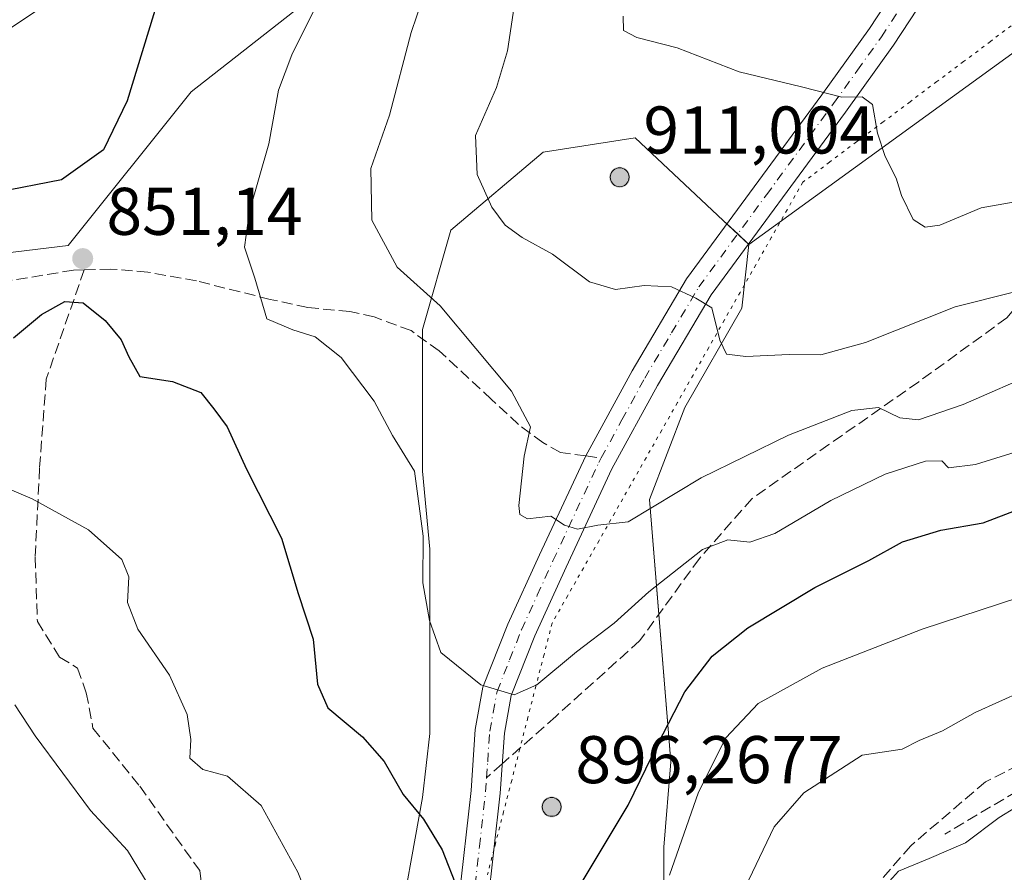
# Model space of a CAD drawing. Units: metres. Extents: x 617957 to 621416, y 4713241 to 4715613.
# Drawn here: x 620111 to 620258, y 4713486 to 4713612 of the extents above; entities that cross this region are included whole.
import ezdxf

# ---------------------------------------------------------------- set-up
doc = ezdxf.new("R2010")
doc.units = ezdxf.units.M
doc.header["$MEASUREMENT"] = 0
for name, pattern in [('DGN Style 3', [2.307223458686699, 1.648016756204785, -0.6592067024819142]), ('DGN Style 4', [2.6384748266838614, 1.318413404963828, -0.6592067024819142, 0.001648016756204785, -0.6592067024819142]), ('DGN Style 5', [1.1536117293433497, 0.4944050268614355, -0.6592067024819142])]:
    doc.linetypes.add(name, pattern=pattern)
for name, color, linetype, lineweight in [('Aerogenerador Cxs', 7, 'Continuous', 0), ('Cultivos herbáceos CxS', 92, 'Continuous', 0), ('Curva de nivel maestra', 30, 'Continuous', 30), ('Curva de nivel normal', 30, 'Continuous', 0), ('Instalación de energía eléctrica Cxs', 135, 'Continuous', 0), ('Matorral CxS', 135, 'Continuous', 0), ('Núcleo urbano CxS', 7, 'Continuous', 0), ('Obra de contención lineal', 1, 'DGN Style 3', 13), ('Pista pavimentada Cxs', 135, 'Continuous', 0), ('Pista pavimentada eje', 135, 'DGN Style 4', 0), ('Punto de cota en construcción elevada', 7, 'Continuous', 0), ('Punto de cota en terreno', 7, 'Continuous', 0), ('Rótulo de punto de cota en construcción', 7, 'Continuous', 0), ('Rótulo de punto de cota en terreno', 7, 'Continuous', 0), ('Senda', 7, 'DGN Style 3', 0), ('Senda no paivmentada conexión', 7, 'DGN Style 3', 0), ('Vía pecuaria eje', 92, 'DGN Style 5', 0)]:
    doc.layers.add(name, color=color, linetype=linetype, lineweight=lineweight)
doc.styles.add('Style-Arial', font='txt')

# ---------------------------------------------------------------- blocks, each defined once
blk = doc.blocks.new('5PATER')
at = {"layer": 'Punto de cota en terreno', "linetype": 'Continuous', "lineweight": 0}
h = blk.add_hatch(color=51, dxfattribs=at)
edge = h.paths.add_edge_path()
edge.add_ellipse((0, 0), major_axis=(-0.1095731443231308, -0.1110710700762829), ratio=0.9994222409660322, start_angle=0, end_angle=360)
blk = doc.blocks.new('5PANOT')
at = {"layer": 'Punto de cota en terreno', "linetype": 'Continuous', "lineweight": 0}
h = blk.add_hatch(color=1, dxfattribs=at)
edge = h.paths.add_edge_path()
edge.add_arc((0, 0), 0.1559999991919335, 270, 630)

msp = doc.modelspace()

# ---------------------------------------------------------------- linework, layer by layer
at = {"layer": 'Aerogenerador Cxs', "color": 7, "linetype": 'Continuous', "lineweight": 0}
for points in [[(620200.3499999996, 4713590.26, 890.7234999999928), (620200.5931000002, 4713590.238700001, 890.6967000000004), (620200.8288000004, 4713590.175600001, 890.748000000007), (620201.0499999998, 4713590.0724, 890.8754000000046), (620201.2499000002, 4713589.932499999, 891.073900000003), (620201.4225000005, 4713589.7599, 891.3374999999943), (620201.5624000002, 4713589.560000001, 891.657800000001), (620201.6656, 4713589.3388, 892.0258000000031), (620201.7287, 4713589.1031, 892.4306999999973), (620201.75, 4713588.859999999, 892.8613000000041), (620201.7287, 4713588.616900001, 893.305600000007), (620201.6656, 4713588.381200001, 893.751099999994), (620201.5624000002, 4713588.16, 894.1854000000021), (620201.4225000005, 4713587.960100001, 894.5957000000053), (620201.2499000002, 4713587.787500001, 894.970300000001), (620201.0499999998, 4713587.647600001, 895.297399999996), (620200.8288000004, 4713587.544399999, 895.5669999999956), (620200.5931000002, 4713587.4813, 895.6653999999982), (620200.3499999996, 4713587.460000001, 895.6836000000039), (620200.1069, 4713587.4813, 895.8528999999982), (620199.8711999999, 4713587.544399999, 895.9198000000034), (620199.6500000004, 4713587.647600001, 895.8080000000045), (620199.4501, 4713587.787500001, 895.6178000000073), (620199.2774999999, 4713587.960100001, 895.3543000000063), (620199.1376, 4713588.16, 895.0255999999937), (620199.0344000002, 4713588.381200001, 894.6420999999974), (620198.9713000003, 4713588.616900001, 894.2161999999954), (620198.9500000002, 4713588.859999999, 893.7617000000029), (620198.9713000003, 4713589.1031, 893.2934999999999), (620199.0344000002, 4713589.3388, 892.827099999995), (620199.1376, 4713589.560000001, 892.3772000000026), (620199.2774999999, 4713589.7599, 891.9584999999934), (620199.4501, 4713589.932499999, 891.5840000000027), (620199.6500000004, 4713590.0724, 891.2651999999945), (620199.8711999999, 4713590.175600001, 891.0111000000034), (620200.1069, 4713590.238700001, 890.829199999993)], [(620190.2400000002, 4713496.640000001, 875.4608000000007), (620190.4830999998, 4713496.6187, 875.2238000000071), (620190.7187999999, 4713496.555600001, 874.9639000000025), (620190.9400000004, 4713496.452400001, 874.6867000000057), (620191.1398999998, 4713496.3125, 874.3990999999952), (620191.3125, 4713496.139900001, 874.1088000000019), (620191.4523999998, 4713495.939999999, 873.8248000000023), (620191.5555999996, 4713495.718800001, 873.5564000000013), (620191.6187000005, 4713495.483100001, 873.3136999999989), (620191.6399999997, 4713495.24, 873.1059999999999), (620191.6187000005, 4713494.996900001, 872.9424), (620191.5555999996, 4713494.7612, 872.8303000000016), (620191.4523999998, 4713494.539999999, 872.7753999999987), (620191.3125, 4713494.340100001, 872.780899999998), (620191.1398999998, 4713494.167500001, 872.8478000000032), (620190.9400000004, 4713494.027600001, 872.9738999999972), (620190.7187999999, 4713493.9244, 873.1545000000042), (620190.4830999998, 4713493.861300001, 873.3824000000022), (620190.2400000002, 4713493.84, 873.6484999999958), (620189.9968999998, 4713493.861300001, 873.9421000000002), (620189.7611999996, 4713493.9244, 874.2516999999935), (620189.54, 4713494.027600001, 874.5659000000015), (620189.3400999998, 4713494.167500001, 874.8730999999971), (620189.1675000006, 4713494.340100001, 875.1634000000049), (620189.0275999998, 4713494.539999999, 875.4277000000002), (620188.9243999999, 4713494.7612, 875.6591999999946), (620188.8613, 4713494.996900001, 875.8521999999939), (620188.8399999999, 4713495.24, 876.0032999999967), (620188.8613, 4713495.483100001, 876.1103000000004), (620188.9243999999, 4713495.718800001, 876.1726999999955), (620189.0275999998, 4713495.939999999, 876.1906000000017), (620189.1675000006, 4713496.139900001, 876.1653999999982), (620189.3400999998, 4713496.3125, 876.0984999999928), (620189.54, 4713496.452400001, 875.9921000000032), (620189.7611999996, 4713496.555600001, 875.8484000000027), (620189.9968999998, 4713496.6187, 875.670299999998)]]:
    msp.add_polyline3d(points, close=True, dxfattribs=at)
for points in [[(620200.3499999996, 4713590.26, 890.7234999999928), (620200.5931000002, 4713590.238800001, 890.6965000000055), (620200.8288000004, 4713590.175600001, 890.748000000007), (620201.0499999998, 4713590.0725, 890.8751999999951), (620201.2499000002, 4713589.932499999, 891.073900000003), (620201.4223999997, 4713589.7599, 891.3374999999943), (620201.5624000002, 4713589.560000001, 891.657800000001), (620201.6655000001, 4713589.3389, 892.0255999999937), (620201.7287, 4713589.1032, 892.4305000000023), (620201.75, 4713588.859999999, 892.8613000000041), (620201.7287, 4713588.616900001, 893.305600000007), (620201.6655000001, 4713588.381200001, 893.751099999994), (620201.5624000002, 4713588.16, 894.1854000000021), (620201.4223999997, 4713587.960100001, 894.5957999999956), (620201.2499000002, 4713587.787599999, 894.970100000006), (620201.0499999998, 4713587.647600001, 895.297399999996), (620200.8288000004, 4713587.544500001, 895.5669000000053), (620200.5931000002, 4713587.4813, 895.6653999999982), (620200.3499999996, 4713587.460000001, 895.6836000000039), (620200.1069, 4713587.4813, 895.8528999999982), (620199.8711000001, 4713587.544500001, 895.9196999999986), (620199.6500000004, 4713587.647600001, 895.8080000000045), (620199.4501, 4713587.787599999, 895.6175999999978), (620199.2774999999, 4713587.960100001, 895.3543000000063), (620199.1375000002, 4713588.16, 895.0255999999937), (620199.0344000002, 4713588.381200001, 894.6420999999974), (620198.9711999996, 4713588.616900001, 894.2161999999954), (620198.9500000002, 4713588.859999999, 893.7617000000029), (620198.9711999996, 4713589.1032, 893.293399999995), (620199.0344000002, 4713589.3389, 892.8269), (620199.1375000002, 4713589.560000001, 892.3772000000026), (620199.2774999999, 4713589.7599, 891.9584999999934), (620199.4501, 4713589.932499999, 891.5840000000027), (620199.6500000004, 4713590.0725, 891.2649999999995), (620199.8711000001, 4713590.175600001, 891.0111000000034), (620200.1069, 4713590.238800001, 890.828999999998), (620200.3499999996, 4713590.26, 890.7234999999928)], [(620190.2400000002, 4713496.640000001, 875.4608000000007), (620190.4830999998, 4713496.618799999, 875.2238000000071), (620190.7187999999, 4713496.555600001, 874.9639000000025), (620190.9400000004, 4713496.452500001, 874.6867000000057), (620191.1398999998, 4713496.3125, 874.3990999999952), (620191.3124000002, 4713496.139900001, 874.1089000000065), (620191.4523999998, 4713495.939999999, 873.8248000000023), (620191.5554999998, 4713495.718900001, 873.5565999999964), (620191.6187000005, 4713495.483200001, 873.3136999999989), (620191.6399999997, 4713495.24, 873.1059999999999), (620191.6187000005, 4713494.996900001, 872.9424), (620191.5554999998, 4713494.7612, 872.8304000000062), (620191.4523999998, 4713494.539999999, 872.7753999999987), (620191.3124000002, 4713494.340100001, 872.781099999993), (620191.1398999998, 4713494.1676, 872.8478999999934), (620190.9400000004, 4713494.027600001, 872.9738999999972), (620190.7187999999, 4713493.924500001, 873.1545999999945), (620190.4830999998, 4713493.861300001, 873.3824000000022), (620190.2400000002, 4713493.84, 873.6484999999958), (620189.9968999998, 4713493.861300001, 873.9421000000002), (620189.7610999999, 4713493.924500001, 874.251900000003), (620189.54, 4713494.027600001, 874.5659000000015), (620189.3400999998, 4713494.1676, 874.8730999999971), (620189.1675000006, 4713494.340100001, 875.1634000000049), (620189.0274999999, 4713494.539999999, 875.4278000000049), (620188.9243999999, 4713494.7612, 875.6591999999946), (620188.8612000003, 4713494.996900001, 875.8522999999988), (620188.8399999999, 4713495.24, 876.0032999999967), (620188.8612000003, 4713495.483200001, 876.1104999999952), (620188.9243999999, 4713495.718900001, 876.1726999999955), (620189.0274999999, 4713495.939999999, 876.1907000000066), (620189.1675000006, 4713496.139900001, 876.1653999999982), (620189.3400999998, 4713496.3125, 876.0984999999928), (620189.54, 4713496.452500001, 875.9921000000032), (620189.7610999999, 4713496.555600001, 875.8484999999928), (620189.9968999998, 4713496.618799999, 875.670299999998), (620190.2400000002, 4713496.640000001, 875.4608000000007)]]:
    msp.add_polyline3d(points, dxfattribs=at)
at = {"layer": 'Cultivos herbáceos CxS', "color": 92, "linetype": 'Continuous', "lineweight": 0}
for points in [[(620154.0069000004, 4713615.1643, 854.470100000006), (620136.6497, 4713601.5733, 851.2814999999974), (620118.3554999996, 4713578.706499999, 851.1588000000047), (620107.2484999998, 4713577.399499999, 851.0825000000042), (620096.1415999997, 4713573.479499999, 851.0142000000051), (620090.2615, 4713578.706499999, 851.045100000003), (620092.8759000005, 4713589.813300001, 849.4474000000046), (620098.7560999999, 4713600.266100001, 847.260500000004), (620105.2889, 4713608.1063, 846.5237999999954), (620117.0491000004, 4713615.9473, 847.4909999999946)], [(620117.0491000004, 4713615.9473, 847.4909999999946), (620105.2889, 4713608.1063, 846.5237999999954), (620098.7560999999, 4713600.266100001, 847.260500000004), (620092.8759000005, 4713589.813300001, 849.4474000000046), (620090.2615, 4713578.706499999, 851.045100000003), (620096.1415999997, 4713573.479499999, 851.0142000000051), (620107.2484999998, 4713577.399499999, 851.0825000000042), (620118.3554999996, 4713578.706499999, 851.1588000000047), (620136.6497, 4713601.5733, 851.2814999999974), (620154.0069000004, 4713615.1643, 854.470100000006)]]:
    msp.add_polyline3d(points, dxfattribs=at)
at = {"layer": 'Curva de nivel maestra', "color": 30, "linetype": 'Continuous', "lineweight": 30, "elevation": 850, "flags": 128}
for points in [[(620131.7699999996, 4713615.5001), (620127.1399999997, 4713600.220100001), (620123.5800000001, 4713592.960100001), (620117.3799999999, 4713588.460100001), (620107.6200000001, 4713586.590100001)], [(620110.2199999997, 4713564.9901), (620114.3600000005, 4713568.470100001), (620117.8700000001, 4713570.370100001), (620120.5899999999, 4713570.190099999), (620123.8600000005, 4713567.5601), (620126.2300000006, 4713564.6801), (620127.3799999999, 4713562.170100001), (620128.9800000006, 4713559.220100001), (620133.8499999996, 4713558.470100001), (620138.0800000001, 4713556.870100001), (620140.0300000003, 4713554.440099999), (620142, 4713551.7501), (620144.8799999999, 4713545.460100001), (620150.0899999999, 4713535.200099999), (620152.5599999996, 4713526.960100001), (620154.7599999999, 4713520.200099999), (620155.4199999999, 4713513.5101), (620156.9600000001, 4713509.970100001), (620162.0899999999, 4713505.670100001), (620165.3399999999, 4713501.9801), (620168.1500000004, 4713497.0801), (620171.1699999999, 4713493.4101), (620173.9400000004, 4713488.860099999), (620176.2999999998, 4713482.9301)], [(620194.0300000003, 4713482.850099999), (620201.5999999996, 4713495.5101), (620206.0300000003, 4713504.5801), (620210.0499999998, 4713512.340100001), (620214.0899999999, 4713517.640100001), (620219.4000000004, 4713521.880100001), (620229.3499999996, 4713527.870100001), (620237.4000000004, 4713531.870100001), (620242.4199999999, 4713534.630100001), (620248.0899999999, 4713536.4101), (620254.4199999999, 4713537.470100001), (620261.7599999999, 4713540.300100001)]]:
    msp.add_lwpolyline(points, dxfattribs=at)
at = {"layer": 'Curva de nivel normal', "color": 30, "linetype": 'Continuous', "lineweight": 0, "flags": 128}
for points, elevation in [([(620173.54, 4713622.8301), (620169.3399999999, 4713610.370100001), (620166.1200000001, 4713598.0801), (620163.3499999996, 4713590.170100001), (620163.5, 4713582.5001), (620167.2800000003, 4713575.4801), (620173.6799999997, 4713569.7401), (620184.2699999996, 4713557.050100001), (620187.0800000001, 4713551.7601), (620186.1299999999, 4713547.4001), (620185.3399999999, 4713540.040100001), (620185.4800000006, 4713538.710100001), (620186.6600000003, 4713538.0601), (620190.1299999999, 4713538.4801), (620192.1299999999, 4713537.120100001), (620194.0599999996, 4713536.540100001), (620197.1200000001, 4713537.110099999), (620201.6200000001, 4713537.620100001), (620212.4800000006, 4713544.1501), (620225.4400000004, 4713550.520099999), (620234.8499999996, 4713554.200099999), (620238.8399999999, 4713554.640100001), (620242, 4713553.0801), (620244.7999999998, 4713552.800100001), (620251.4199999999, 4713555.0801), (620262.7699999996, 4713560.020099999)], 860), ([(620259.0899999999, 4713571.8201), (620250.2100000001, 4713569.5801), (620236.9000000004, 4713564.270099999), (620230.2400000002, 4713562.4801), (620225.5700000003, 4713562.530099999), (620219.1100000005, 4713562.200099999), (620216.2100000001, 4713562.550100001), (620215.2199999997, 4713564.640100001), (620214.04, 4713569.460100001), (620211.6900000004, 4713570.860099999), (620208.0700000003, 4713572.5801), (620203.9800000006, 4713572.790100001), (620199.7199999997, 4713572.1601), (620195.8700000001, 4713573.3201), (620190.3799999999, 4713577.420100001), (620185.8700000001, 4713579.880100001), (620183.2999999998, 4713581.720100001), (620181.3200000003, 4713584.4001), (620179.1600000003, 4713589.2601), (620178.9199999999, 4713595.050100001), (620182.0300000003, 4713602.190099999), (620183.6500000004, 4713607.6601), (620184.9600000001, 4713616.2601)], 865), ([(620154.7999999998, 4713613.460100001), (620151.5999999996, 4713607.0701), (620149.6399999997, 4713601.8301), (620148.1900000004, 4713593.8301), (620145.29, 4713583.8301), (620144.5499999998, 4713578.4901), (620146.0800000001, 4713573.840100001), (620147.8799999999, 4713567.800100001), (620151.7699999996, 4713566.170100001), (620155.0899999999, 4713565.130100001), (620158.9600000001, 4713562.040100001), (620163.8700000001, 4713555.5801), (620166.5700000003, 4713550.460100001), (620169.8399999999, 4713545.140100001), (620171.1299999999, 4713535.5101), (620171.0700000003, 4713528.540100001), (620172.0599999996, 4713522.9801), (620173.75, 4713518.220100001), (620179.7100000001, 4713513.4001), (620184.6600000003, 4713511.880100001), (620188.04, 4713513.380100001), (620193.9199999999, 4713518.300100001), (620199.5199999996, 4713522.540100001), (620204.6799999997, 4713527.2401), (620212.6600000003, 4713533.5101), (620216.4100000003, 4713534.960100001), (620219.6900000004, 4713534.620100001), (620223.4100000003, 4713535.9101), (620231.7599999999, 4713540.800100001), (620239.8399999999, 4713544.720100001), (620245.7999999998, 4713546.640100001), (620248.2599999999, 4713546.6801), (620249.2599999999, 4713545.6801), (620253.2699999996, 4713546.140100001), (620266.79, 4713550.360099999)], 855), ([(620264.5, 4713586.130100001), (620254.0899999999, 4713584.290100001), (620247.9400000004, 4713581.7401), (620245.7800000003, 4713581.4301), (620243.9800000006, 4713582.590100001), (620242.2599999999, 4713586.170100001), (620241.4800000006, 4713588.7501), (620239.8099999996, 4713591.9301), (620238.6900000004, 4713595.4301), (620237.9400000004, 4713599.6801), (620236.4199999999, 4713600.840100001), (620233.3600000005, 4713600.7501), (620227.3799999999, 4713602.290100001), (620218.1299999999, 4713604.550100001), (620208.9000000004, 4713608.090100001), (620202.8899999997, 4713609.620100001), (620200.9000000004, 4713610.690099999), (620200.8899999997, 4713612.8301)], 870), ([(620105.25, 4713544.3201), (620112.9699999997, 4713541.050100001), (620121.3600000005, 4713536.440099999), (620126.3099999996, 4713532.050100001), (620127.3700000001, 4713529.440099999), (620127.1799999997, 4713525.640100001), (620128.6900000004, 4713521.6501), (620133.3899999997, 4713514.840100001), (620136.0199999996, 4713508.960100001), (620136.5800000001, 4713505.280099999), (620136.4199999999, 4713502.5101), (620138.3600000005, 4713500.800100001), (620142.04, 4713499.790100001), (620147.0300000003, 4713495.440099999), (620152.4800000006, 4713485.520099999), (620154.6799999997, 4713480.0801)], 845), ([(620207.7699999996, 4713485.110099999), (620212.0700000003, 4713497.4101), (620216.1100000005, 4713505.530099999), (620220.9600000001, 4713510.610099999), (620230.4699999997, 4713515.890100001), (620245.3200000003, 4713521.690099999), (620259.6799999997, 4713526.370100001)], 845), ([(620218.4400000004, 4713482.130100001), (620223.3200000003, 4713492.2601), (620227.7199999997, 4713497.3201), (620236.4000000004, 4713502.950099999), (620242.3399999999, 4713503.840100001), (620244.8799999999, 4713505.100099999), (620248.3300000001, 4713506.530099999), (620253.2000000002, 4713509.300100001), (620260.25, 4713512.460100001)], 840), ([(620110.4000000004, 4713510.440099999), (620113.4199999999, 4713505.8301), (620121.6799999997, 4713494.700099999), (620127.1699999999, 4713488.7601), (620130.3799999999, 4713483.460100001)], 840), ([(620237.3499999996, 4713480.720100001), (620241.7999999998, 4713485.700099999), (620246.3499999996, 4713487.5701), (620251.7599999999, 4713489.9101), (620256.7599999999, 4713493.6601), (620264.0800000001, 4713498.120100001)], 835)]:
    msp.add_lwpolyline(points, dxfattribs=dict(at, elevation=elevation))
at = {"layer": 'Instalación de energía eléctrica Cxs', "color": 135, "linetype": 'Continuous', "lineweight": 0, "extrusion": (0.01582934213844519, -0.01483901694985698, 0.9997645900427891), "elevation": -59260.67389154888, "flags": 128}
msp.add_lwpolyline([(3863017.188813428, 2770579.354369752), (3863017.188813428, 2770577.165137899)], dxfattribs=at)
at = {"layer": 'Instalación de energía eléctrica Cxs', "color": 135, "linetype": 'Continuous', "lineweight": 0, "extrusion": (0.009614985639275576, -0.009013335280532095, 0.9999131521478639), "elevation": -35654.98115528632, "flags": 128}
msp.add_lwpolyline([(620180.8936721979, 4713450.523551129), (620182.4935761304, 4713449.023890213)], dxfattribs=at)
at = {"layer": 'Instalación de energía eléctrica Cxs', "color": 135, "linetype": 'Continuous', "lineweight": 0}
for points in [[(620167.0985000003, 4713474.9439, 847.7427000000026), (620171.0456999998, 4713496.6459, 850.8620999999986), (620172.0982999997, 4713506.1325, 852.6912000000011), (620172.0982999997, 4713517.7325, 854.8828000000068), (620172.0982999997, 4713533.546900001, 855.3684000000068), (620171.0456999998, 4713545.147100001, 855.4713000000047), (620171.0455, 4713566.233100001, 858.422000000006), (620175.2644999997, 4713580.995100001, 864.2722000000067), (620188.9694999997, 4713592.591499999, 866.9231000000001), (620202.6750999996, 4713594.701099999, 887.4655999999959), (620215.7550999997, 4713582.439900001, 866.8564000000043), (620219.5460999999, 4713578.8861, 866.7593000000053), (620218.4935, 4713569.395500001, 866.251900000003), (620210.0557000004, 4713554.6339, 864.2461999999941), (620204.7843000004, 4713540.928300001, 861.0739999999934), (620207.9467000002, 4713501.9177, 848.9524999999995), (620206.8938999996, 4713489.265100001, 846.7309999999999), (620206.8941000003, 4713473.4505, 843.7632000000013)], [(620171.0455, 4713564.820699999, 858.2311000000045), (620171.0455, 4713566.233100001, 858.422000000006), (620175.2644999997, 4713580.995100001, 864.2722000000067), (620188.9694999997, 4713592.591499999, 866.9231000000001), (620202.6750999996, 4713594.701099999, 887.4655999999959), (620215.7550999997, 4713582.439900001, 866.8564000000043), (620216.3032999998, 4713581.926000001, 866.8362000000053)], [(620219.4998000005, 4713578.929500001, 866.7597999999998), (620219.5460999999, 4713578.8861, 866.7593000000053), (620218.4935, 4713569.395500001, 866.251900000003), (620210.0557000004, 4713554.6339, 864.2461999999941), (620204.7843000004, 4713540.928300001, 861.0739999999934), (620206.1687000003, 4713523.851299999, 854.1411999999982)], [(620146.9216999998, 4713447.030200001, 843.9812999999995), (620147.8503000002, 4713449.1975, 844.0464999999967), (620158.3932999996, 4713458.688100001, 845.4247000000032), (620166.8268999998, 4713473.450300001, 847.5895000000019), (620167.0985000003, 4713474.9439, 847.7427000000026), (620171.0456999998, 4713496.6459, 850.8620999999986), (620172.0982999997, 4713506.1325, 852.6912000000011), (620172.0982999997, 4713517.7325, 854.8828000000068), (620172.0982999997, 4713533.546900001, 855.3684000000068), (620171.0456999998, 4713545.147100001, 855.4713000000047), (620171.0455, 4713564.820699999, 858.2311000000045)], [(620206.1687000003, 4713523.851299999, 854.1411999999982), (620207.9467000002, 4713501.9177, 848.9524999999995), (620206.8938999996, 4713489.265100001, 846.7309999999999), (620206.8941000003, 4713473.4505, 843.7632000000013), (620198.4605, 4713455.5263, 845.7177999999985), (620182.6458999999, 4713438.6547, 847.0675000000047), (620164.7175000003, 4713410.1873, 848.6830000000045), (620156.2839000003, 4713390.153700001, 845.1680000000052), (620153.9845000004, 4713378.075400001, 843.0111999999936)]]:
    msp.add_polyline3d(points, dxfattribs=at)
at = {"layer": 'Matorral CxS', "color": 135, "linetype": 'Continuous', "lineweight": 0, "extrusion": (-0.0916352446092479, -0.06644078896512998, 0.9935736527842787), "elevation": -369146.8242277798, "flags": 128}
msp.add_lwpolyline([(-3451991.488376554, 3248126.370927316), (-3451991.488376554, 3248073.942848558)], dxfattribs=at)
at = {"layer": 'Matorral CxS', "color": 135, "linetype": 'Continuous', "lineweight": 0}
for points in [[(620117.0491000004, 4713615.9473, 847.4909999999946), (620105.2889, 4713608.1063, 846.5237999999954), (620098.7560999999, 4713600.266100001, 847.260500000004), (620092.8759000005, 4713589.813300001, 849.4474000000046), (620090.2615, 4713578.706499999, 851.045100000003), (620096.1415999997, 4713573.479499999, 851.0142000000051), (620107.2484999998, 4713577.399499999, 851.0825000000042), (620118.3554999996, 4713578.706499999, 851.1588000000047), (620136.6497, 4713601.5733, 851.2814999999974), (620154.0069000004, 4713615.1643, 854.470100000006)], [(620117.0491000004, 4713615.9473, 847.4909999999946), (620105.2889, 4713608.1063, 846.5237999999954), (620098.7560999999, 4713600.266100001, 847.260500000004), (620092.8759000005, 4713589.813300001, 849.4474000000046), (620090.2615, 4713578.706499999, 851.045100000003), (620096.1415999997, 4713573.479499999, 851.0142000000051), (620107.2484999998, 4713577.399499999, 851.0825000000042), (620118.3554999996, 4713578.706499999, 851.1588000000047), (620136.6497, 4713601.5733, 851.2814999999974), (620154.0069000004, 4713615.1643, 854.470100000006)], [(620271.1589000003, 4713279.927100001, 794.277700000006), (620118.7197000004, 4713277.2993, 824.670100000003), (620124.6546999998, 4713284.717499999, 826.5188000000054), (620135.1983000003, 4713291.0461, 827.8824000000022), (620142.5787000004, 4713303.6985, 832.0635000000038), (620147.8507000003, 4713314.241900001, 833.874100000001), (620149.9596999995, 4713341.6525, 839.4850000000006), (620152.0691000001, 4713368.014699999, 841.8619999999937), (620156.2839000003, 4713390.153700001, 845.209600000002), (620164.7175000003, 4713410.1873, 848.8843999999954), (620182.6458999999, 4713438.6547, 847.3132000000041), (620198.4605, 4713455.5263, 845.5798000000068), (620206.8941000003, 4713473.4505, 844.3583000000071), (620206.8938999996, 4713489.265100001, 847.2388000000066), (620207.9467000002, 4713501.9177, 849.6426999999967), (620204.7843000004, 4713540.928300001, 860.878800000006), (620210.0557000004, 4713554.6339, 863.2446999999958), (620218.4935, 4713569.395500001, 865.6659999999974), (620219.5460999999, 4713578.8861, 866.6147999999957), (620261.7185000004, 4713609.463500001, 872.5489999999991)], [(620261.7185000004, 4713609.463500001, 872.5489999999991), (620219.5460999999, 4713578.8861, 866.6147999999957), (620215.7551999995, 4713582.439900001, 866.7526000000071), (620202.6752000004, 4713594.701099999, 867.3245000000024), (620188.9694999997, 4713592.591499999, 866.8536000000023), (620175.2644999997, 4713580.995100001, 862.6794999999984), (620171.0455, 4713566.233100001, 858.1190999999964), (620171.0456999998, 4713545.147100001, 855.1573999999965), (620172.0982999997, 4713533.546900001, 854.8555999999954), (620172.0982999997, 4713517.7325, 854.3591000000015), (620172.0982999997, 4713506.1325, 852.2103999999963), (620171.0456999998, 4713496.6459, 850.3542000000016), (620167.0985000003, 4713474.9439, 847.2875000000058)], [(620219.5460999999, 4713578.8861, 866.6147999999957), (620215.7551999995, 4713582.439900001, 866.7526000000071), (620202.6752000004, 4713594.701099999, 867.3245000000024), (620188.9694999997, 4713592.591499999, 866.8536000000023), (620175.2644999997, 4713580.995100001, 862.6794999999984), (620171.0455, 4713566.233100001, 858.1190999999964), (620171.0456999998, 4713545.147100001, 855.1573999999965), (620172.0982999997, 4713533.546900001, 854.8555999999954), (620172.0982999997, 4713517.7325, 854.3591000000015), (620172.0982999997, 4713506.1325, 852.2103999999963), (620171.0456999998, 4713496.6459, 850.3542000000016), (620167.0985000003, 4713474.9439, 847.2875000000058)], [(620219.5460999999, 4713578.8861, 866.6147999999957), (620218.4935, 4713569.395500001, 865.6659999999974), (620210.0557000004, 4713554.6339, 863.2446999999958), (620204.7843000004, 4713540.928300001, 860.878800000006), (620207.9467000002, 4713501.9177, 849.6426999999967), (620206.8938999996, 4713489.265100001, 847.2388000000066), (620206.8941000003, 4713473.4505, 844.3583000000071), (620198.4605, 4713455.5263, 845.5798000000068), (620182.6458999999, 4713438.6547, 847.3132000000041), (620164.7175000003, 4713410.1873, 848.8843999999954), (620156.2839000003, 4713390.153700001, 845.209600000002), (620152.0691000001, 4713368.014699999, 841.8619999999937), (620149.9596999995, 4713341.6525, 839.4850000000006), (620147.8507000003, 4713314.241900001, 833.874100000001), (620142.5787000004, 4713303.6985, 832.0635000000038), (620135.1983000003, 4713291.0461, 827.8824000000022), (620124.6546999998, 4713284.717499999, 826.5188000000054), (620118.7198000001, 4713277.2994, 824.670100000003)]]:
    msp.add_polyline3d(points, dxfattribs=at)
at = {"layer": 'Núcleo urbano CxS', "color": 7, "linetype": 'Continuous', "lineweight": 0}
for points in [[(620167.0985000003, 4713474.9439, 847.2875000000058), (620171.0456999998, 4713496.6459, 850.3542000000016), (620172.0982999997, 4713506.1325, 852.2103999999963), (620172.0982999997, 4713517.7325, 854.3591000000015), (620172.0982999997, 4713533.546900001, 854.8555999999954), (620171.0456999998, 4713545.147100001, 855.1573999999965), (620171.0455, 4713566.233100001, 858.1190999999964), (620175.2644999997, 4713580.995100001, 862.6794999999984), (620188.9694999997, 4713592.591499999, 866.8536000000023), (620202.6752000004, 4713594.701099999, 867.3245000000024), (620215.7551999995, 4713582.439900001, 866.7526000000071), (620219.5460999999, 4713578.8861, 866.6147999999957), (620218.4935, 4713569.395500001, 865.6659999999974), (620210.0557000004, 4713554.6339, 863.2446999999958), (620204.7843000004, 4713540.928300001, 860.878800000006), (620207.9467000002, 4713501.9177, 849.6426999999967), (620206.8938999996, 4713489.265100001, 847.2388000000066), (620206.8941000003, 4713473.4505, 844.3583000000071)], [(620219.5460999999, 4713578.8861, 866.6147999999957), (620215.7551999995, 4713582.439900001, 866.7526000000071), (620202.6752000004, 4713594.701099999, 867.3245000000024), (620188.9694999997, 4713592.591499999, 866.8536000000023), (620175.2644999997, 4713580.995100001, 862.6794999999984), (620171.0455, 4713566.233100001, 858.1190999999964), (620171.0456999998, 4713545.147100001, 855.1573999999965), (620172.0982999997, 4713533.546900001, 854.8555999999954), (620172.0982999997, 4713517.7325, 854.3591000000015), (620172.0982999997, 4713506.1325, 852.2103999999963), (620171.0456999998, 4713496.6459, 850.3542000000016), (620167.0985000003, 4713474.9439, 847.2875000000058)], [(620219.5460999999, 4713578.8861, 866.6147999999957), (620218.4935, 4713569.395500001, 865.6659999999974), (620210.0557000004, 4713554.6339, 863.2446999999958), (620204.7843000004, 4713540.928300001, 860.878800000006), (620207.9467000002, 4713501.9177, 849.6426999999967), (620206.8938999996, 4713489.265100001, 847.2388000000066), (620206.8941000003, 4713473.4505, 844.3583000000071), (620198.4605, 4713455.5263, 845.5798000000068), (620182.6458999999, 4713438.6547, 847.3132000000041), (620164.7175000003, 4713410.1873, 848.8843999999954), (620156.2839000003, 4713390.153700001, 845.209600000002), (620152.0691000001, 4713368.014699999, 841.8619999999937), (620149.9596999995, 4713341.6525, 839.4850000000006), (620147.8507000003, 4713314.241900001, 833.874100000001), (620142.5787000004, 4713303.6985, 832.0635000000038), (620135.1983000003, 4713291.0461, 827.8824000000022), (620124.6546999998, 4713284.717499999, 826.5188000000054), (620118.7198000001, 4713277.2994, 824.670100000003)]]:
    msp.add_polyline3d(points, dxfattribs=at)
at = {"layer": 'Obra de contención lineal', "color": 1, "linetype": 'DGN Style 3', "lineweight": 13, "extrusion": (-0.01767436279284808, -0.01051368847728438, 0.999788517264761), "elevation": -59682.26577187567, "flags": 128}
msp.add_lwpolyline([(-3733854.311472904, 2942211.132160096), (-3733854.311472904, 2942189.415690504)], dxfattribs=at)
at = {"layer": 'Pista pavimentada Cxs', "color": 135, "linetype": 'Continuous', "lineweight": 0}
for points in [[(620297.3300999999, 4713655.7301, 866.0850000000064), (620275.3501000004, 4713643.630100001, 867.8623999999982), (620267.2200999996, 4713638.170100001, 868.8724999999978), (620261.1700999998, 4713633.2501, 869.7023999999947), (620255.4401000004, 4713627.690099999, 870.5467999999966), (620250.0100999996, 4713621.370100001, 871.2820000000065), (620245.8201000001, 4713615.770099999, 871.494000000006), (620241.0701000001, 4713608.520099999, 871.1040000000067), (620233.9301000005, 4713598.550100001, 870.023199999996), (620213.9401000004, 4713571.370100001, 865.6628999999957), (620205.9801000003, 4713557.920100001, 863.8794999999956), (620199.2001, 4713545.4901, 861.8230999999943), (620192.4001000002, 4713530.890100001, 859.2278999999982), (620187.7401000002, 4713520.690099999, 857.164499999999), (620184.2301000003, 4713511.8201, 855.3035999999993), (620183.2001, 4713506.210100001, 855.3044999999984), (620182.5900999998, 4713497.280099999, 854.7924999999959), (620180.6901000004, 4713480.4301, 850.4161000000023)], [(620176.4200999998, 4713481.4001, 850.0418000000063), (620178.2500999998, 4713497.670100001, 852.8447000000016), (620178.8800999997, 4713506.7501, 854.351999999999), (620180.0201000003, 4713513.020099999, 855.3328000000038), (620183.7401000002, 4713522.4001, 857.3280999999989), (620188.4501, 4713532.720100001, 859.3723999999929), (620195.3069000002, 4713547.441299999, 861.6150999999956), (620202.1901000004, 4713560.0801, 863.6631999999954), (620210.3101000005, 4713573.770099999, 865.4719000000041), (620230.4001000002, 4713601.110099999, 870.1380000000064), (620237.4801000003, 4713610.9801, 871.2727000000014), (620242.2600999996, 4713618.270099999, 871.5282000000008)], [(620176.4200999998, 4713481.4001, 850.0418000000063), (620178.2500999998, 4713497.670100001, 852.8447000000016), (620178.8800999997, 4713506.7501, 854.351999999999), (620180.0201000003, 4713513.020099999, 855.3328000000038), (620183.7401000002, 4713522.4001, 857.3280999999989), (620188.4501, 4713532.720100001, 859.3723999999929), (620195.3069000002, 4713547.441299999, 861.6150999999956), (620202.1901000004, 4713560.0801, 863.6631999999954), (620210.3101000005, 4713573.770099999, 865.4719000000041), (620230.4001000002, 4713601.110099999, 870.1380000000064), (620237.4801000003, 4713610.9801, 871.2727000000014), (620242.2600999996, 4713618.270099999, 871.5282000000008)], [(620245.8201000001, 4713615.770099999, 871.494000000006), (620241.0701000001, 4713608.520099999, 871.1040000000067), (620233.9301000005, 4713598.550100001, 870.023199999996), (620213.9401000004, 4713571.370100001, 865.6628999999957), (620205.9801000003, 4713557.920100001, 863.8794999999956), (620199.2001, 4713545.4901, 861.8230999999943), (620192.4001000002, 4713530.890100001, 859.2278999999982), (620187.7401000002, 4713520.690099999, 857.164499999999), (620184.2301000003, 4713511.8201, 855.3035999999993), (620183.2001, 4713506.210100001, 855.3044999999984), (620182.5900999998, 4713497.280099999, 854.7924999999959), (620180.6901000004, 4713480.4301, 850.4161000000023)]]:
    msp.add_polyline3d(points, dxfattribs=at)
at = {"layer": 'Pista pavimentada eje', "color": 135, "linetype": 'DGN Style 4', "lineweight": 0}
for points in [[(620197.6114999996, 4713547.124299999, 861.782600000006), (620200.6951000001, 4713552.7851, 862.688500000004), (620204.0850999998, 4713559.0001, 863.7263999999997), (620208.0651000004, 4713565.725099999, 864.5682999999991), (620212.1250999998, 4713572.5701, 865.4973000000028), (620222.1700999998, 4713586.2401, 867.8119000000006), (620232.1651, 4713599.8301, 870.0525000000052), (620235.7050999999, 4713604.765100001, 870.6953000000068), (620239.2751000002, 4713609.7501, 871.1811000000017), (620244.0401, 4713617.020099999, 871.5151999999945), (620246.1350999996, 4713619.8201, 871.4311000000017), (620248.3101000005, 4713622.735099999, 871.2669000000025), (620251.0251000002, 4713625.895099999, 870.9355999999971), (620253.8551000003, 4713629.1851, 870.5194000000047), (620256.8551000003, 4713632.100099999, 870.1303999999947), (620259.7200999996, 4713634.880100001, 869.636400000003), (620265.9250999996, 4713639.925100001, 868.7424000000028), (620269.9901000002, 4713642.655099999, 868.2617000000029), (620274.2200999996, 4713645.4901, 867.7228000000032), (620285.1801000005, 4713651.530099999, 866.6647999999988), (620296.1700999998, 4713657.5801, 865.9282999999997), (620301.6250999998, 4713661.4351, 865.8779999999971), (620303.4139, 4713663.2623, 865.8944999999949)], [(620180.5626999997, 4713499.562700001, 854.1435000000056), (620180.7251000004, 4713501.940099999, 854.7268000000041), (620181.0401, 4713506.4801, 854.7722000000067), (620181.5551000005, 4713509.2851, 854.9918000000034), (620182.1250999998, 4713512.420100001, 855.3714000000037), (620183.9851000002, 4713517.110099999, 856.3294000000025), (620185.7401000002, 4713521.545100001, 857.2557999999991), (620188.0950999996, 4713526.7051, 858.2848999999987), (620190.4250999996, 4713531.8051, 859.2936000000045), (620197.2550999997, 4713546.470100001, 861.6613000000071), (620197.6114999996, 4713547.124299999, 861.782600000006)], [(620178.5551000005, 4713480.915100001, 850.2660999999936), (620179.5050999997, 4713489.340100001, 851.5225999999967), (620180.4200999998, 4713497.475099999, 853.6293000000006), (620180.5626999997, 4713499.562700001, 854.1435000000056)]]:
    msp.add_polyline3d(points, dxfattribs=at)
at = {"layer": 'Senda', "color": 7, "linetype": 'DGN Style 3', "lineweight": 0}
for points in [[(620294.4151, 4713608.360099999, 884.6301999999997), (620292.4329000004, 4713607.337099999, 890.3175000000047), (620293.2795000002, 4713606.067100001, 885.0865999999952), (620295.8195000002, 4713603.527100001, 877.7367999999988), (620290.7395000001, 4713596.542099999, 877.3386000000029), (620284.1776999999, 4713592.097100001, 875.8264999999956), (620274.8645000001, 4713587.863700001, 871.1251999999951), (620270.4194999998, 4713585.1121, 869.8359999999958), (620267.4561000001, 4713579.608700001, 867.8040999999939), (620257.9310999997, 4713567.9671, 864.1040000000067), (620244.8076999999, 4713558.442100001, 861.8987999999954), (620231.4726999998, 4713549.128699999, 858.8525999999983), (620220.0427000001, 4713541.085300001, 857.7002999999969), (620212.2109000003, 4713532.1953, 855.2756999999983), (620203.3208999997, 4713519.9187, 853.7963000000019), (620190.8327000003, 4713508.700300001, 853.8243999999978), (620182.8872999996, 4713501.631100001, 856.0823999999993)], [(620195.3069000002, 4713547.441299999, 861.6150999999956), (620191.5500999996, 4713547.950099999, 861.247199999998), (620188.9301000005, 4713549.4001, 860.783899999995), (620185.3300999999, 4713552.100099999, 859.8264999999956), (620181.3101000005, 4713555.8301, 859.1972999999998), (620173.5100999996, 4713563.040100001, 858.4124000000012), (620169.3300999999, 4713566.0601, 858.1010999999999), (620163.8601000002, 4713568.090100001, 857.450800000006), (620160.2200999996, 4713568.890100001, 857.0001999999951), (620153.9600999998, 4713569.4801, 856.2744999999996), (620148.3800999997, 4713570.700099999, 856.1554999999935), (620137.4101, 4713573.450099999, 853.0988999999972), (620130.2100999998, 4713574.7601, 852.0819000000047), (620124.7100999998, 4713575.200099999, 851.3888000000006), (620120.7317000004, 4713575.0933, 851.170299999998), (620119.1201, 4713575.050100001, 851.1606999999932), (620109.6700999998, 4713573.4901, 851.7005000000064)], [(620120.7317000004, 4713575.0933, 851.170299999998), (620115.0922999998, 4713558.855699999, 848.2158999999956), (620114.1003000002, 4713545.626499999, 846.312300000005), (620113.4386999998, 4713532.397299999, 843.6085000000021), (620113.7695000004, 4713522.806100001, 842.4563999999956), (620117.0767000001, 4713517.5145, 842.1830000000045), (620119.7226999998, 4713515.860900001, 842.8757000000041), (620121.0455, 4713512.2227, 843.3218999999954), (620122.0377000002, 4713506.931100001, 843.698000000004), (620128.9830999998, 4713498.3321, 843.8059000000068), (620137.9127000002, 4713485.7645, 842.699299999993), (620139.5664999997, 4713471.212300001, 842.0807999999961), (620137.2512999997, 4713460.9597, 841.7342999999966), (620124.0220999997, 4713435.162699999, 843.4603000000062), (620122.6089000005, 4713424.1742, 842.9465000000055)], [(620276.1715000002, 4713509.7005, 837.7382999999973), (620254.7401000002, 4713498.9847, 837.4553000000016), (620243.6277000001, 4713489.4597, 836.1410999999936), (620232.9121000003, 4713477.1567, 835.5774999999995), (620205.5277000006, 4713439.850299999, 840.3671999999933), (620183.6995000001, 4713413.2597, 841.9701999999961), (620172.5869000005, 4713393.415899999, 843.3304999999965), (620161.4742999999, 4713383.097100001, 843.2394000000058), (620152.8409000002, 4713377.308700001, 842.9226999999955)]]:
    msp.add_polyline3d(points, dxfattribs=at)
at = {"layer": 'Senda no paivmentada conexión', "color": 7, "linetype": 'DGN Style 3', "lineweight": 0, "extrusion": (-0.07114693263040253, 0.009786330664513315, 0.9974178370720115), "elevation": 2862.730415156904, "flags": 128}
msp.add_lwpolyline([(-4754092.296299184, -27761.22314413276), (-4754092.296299184, -27758.89082202653)], dxfattribs=at)
at = {"layer": 'Senda no paivmentada conexión', "color": 7, "linetype": 'DGN Style 3', "lineweight": 0, "extrusion": (-0.3950920075692117, -0.3515479259905311, 0.8487145346267414), "elevation": -1901324.4549939, "flags": 128}
msp.add_lwpolyline([(-3109083.757916295, 3052914.783622767), (-3109083.757916295, 3052911.117374421)], dxfattribs=at)
at = {"layer": 'Vía pecuaria eje', "color": 92, "linetype": 'DGN Style 5', "lineweight": 0}
msp.add_polyline3d([(620259.4614000004, 4713612.0441, 872.5445999999939), (620255.4765, 4713609.055500001, 872.3328999999941), (620251.4916000003, 4713606.0668, 872.1043999999965), (620247.5067999996, 4713603.078199999, 871.8417000000045), (620243.5219000002, 4713600.089500001, 871.029999999999), (620239.5369999995, 4713597.1009, 870.4242999999988), (620235.5521, 4713594.112199999, 869.8300000000017), (620231.5673000002, 4713591.123600001, 869.1728000000004), (620227.5823999997, 4713588.1349, 868.4756999999954), (620225.2523999996, 4713584.036599999, 867.8594000000012), (620222.9223999997, 4713579.938300001, 867.1796999999933), (620220.5922999998, 4713575.840100001, 866.6100000000006), (620218.2622999996, 4713571.741800001, 866.2381000000023), (620215.9323000005, 4713567.6435, 865.9326000000001), (620213.6023000004, 4713563.5452, 865.0819999999949), (620211.2723000003, 4713559.446900001, 864.4299000000028), (620208.9422000004, 4713555.3487, 864.3313999999956), (620206.6122000003, 4713551.250399999, 864.167100000006), (620204.2822000004, 4713547.152100001, 862.7133999999934), (620201.9522000002, 4713543.0538, 861.7997999999935), (620199.6222000001, 4713538.955499999, 860.9746000000014), (620197.2922, 4713534.857200001, 860.1858999999969), (620194.9621000001, 4713530.759, 859.2920000000014), (620192.6321, 4713526.660700001, 858.5111999999936), (620190.3021, 4713522.5624, 857.6269999999931), (620189.0999999996, 4713517.885299999, 856.466499999995), (620187.8979000002, 4713513.208100001, 855.399900000004), (620186.6957, 4713508.530999999, 854.789499999999), (620185.5257000001, 4713503.978599999, 858.1993999999978), (620185.4935999997, 4713503.853800001, 858.2908000000025), (620184.2915000003, 4713499.176700001, 861.306899999996), (620183.0893999999, 4713494.499500001, 856.2850000000036), (620181.8872999996, 4713489.8224, 851.970100000006), (620181.6412000004, 4713488.8651, 851.6665000000067), (620180.6851000005, 4713485.145199999, 850.9459999999963)], dxfattribs=at)

# ---------------------------------------------------------------- block references
at = {"layer": 'Punto de cota en construcción elevada', "color": 7, "linetype": 'Continuous', "lineweight": 0, "xscale": 10, "yscale": 10, "zscale": 10}
for p in [(620200.3499999996, 4713588.859999999, 911.0040000000008), (620190.2400000002, 4713495.24, 896.2676999999967)]:
    msp.add_blockref('5PANOT', p, dxfattribs=at)
at = {"layer": 'Punto de cota en terreno', "color": 7, "linetype": 'Continuous', "lineweight": 0, "xscale": 10, "yscale": 10, "zscale": 10}
msp.add_blockref('5PATER', (620120.5099999999, 4713576.77, 851.1399999999995), dxfattribs=at)

# ---------------------------------------------------------------- texts
at = {"layer": 'Rótulo de punto de cota en construcción', "color": 7, "linetype": 'Continuous', "lineweight": 0, "style": 'Style-Arial'}
for s, p in [('911,004', (620203.8777999999, 4713592.387800001)), ('896,2677', (620193.7677999996, 4713498.7678))]:
    msp.add_text(s, height=7.000000000000002, dxfattribs=at).set_placement(p)
at = {"layer": 'Rótulo de punto de cota en terreno', "color": 7, "linetype": 'Continuous', "lineweight": 0, "style": 'Style-Arial'}
msp.add_text('851,14', height=7.000000000000002, dxfattribs=at).set_placement((620124.0378000002, 4713580.297800001))

doc.saveas('drawing.dxf')
